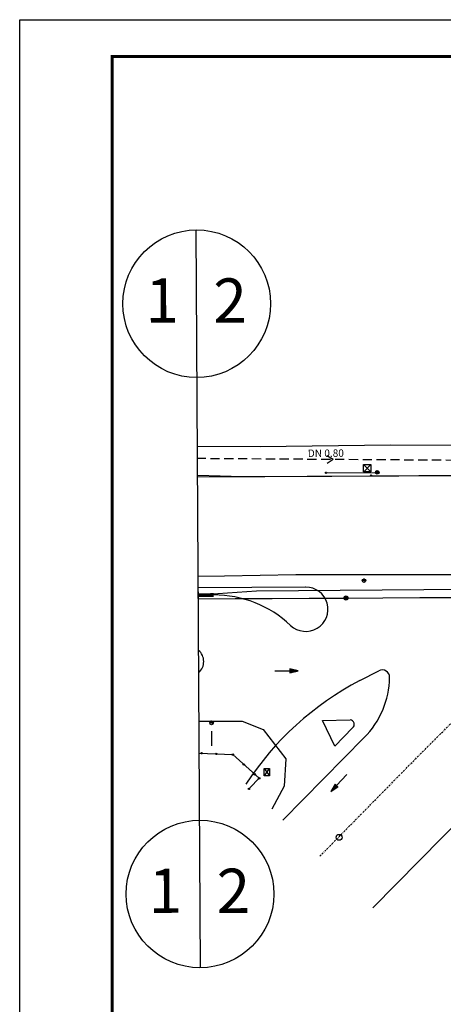
# Model space of a CAD drawing. Extents: x 462 to 1487, y 548 to 1142.
# Drawn here: x 462 to 577, y 875 to 1142 of the extents above; entities that cross this region are included whole.
import ezdxf
from ezdxf.enums import TextEntityAlignment as Align

# ---------------------------------------------------------------- set-up
doc = ezdxf.new("R2010")
doc.units = 0
doc.header["$MEASUREMENT"] = 0
doc.linetypes.add('BORDER', pattern=[1.75, 0.5, -0.25, 0.5, -0.25, 0, -0.25])
doc.linetypes.add('DASHED2', pattern=[0.375, 0.25, -0.125])
doc.layers.get('0').update_dxf_attribs({"linetype": 'CONTINUOUS'})
for name, color, linetype in [('A-PRANC', 7, 'CONTINUOUS'), ('AB-CARLA-PINT_CORREDOR', 7, 'CONTINUOUS'), ('AB_BOCA-LOBO', 252, 'CONTINUOUS'), ('ASSIS_BRASIL_EIXO_NOV99', 7, 'CONTINUOUS'), ('ASSIS_DIVS', 7, 'CONTINUOUS'), ('BALTAZAR_EIXO_NOV99', 7, 'CONTINUOUS'), ('REDE_ESGOTO-PLUVIAL', 6, 'CONTINUOUS'), ('TEXTO-GRADE', 2, 'CONTINUOUS'), ('TEXTO_R80', 2, 'CONTINUOUS'), ('TRI_CADASTRO-EST-TRIANG', 41, 'CONTINUOUS'), ('TRI_LINHAS', 9, 'CONTINUOUS'), ('TRI_MEIO-FIO', 40, 'CONTINUOUS')]:
    doc.layers.add(name, color=color, linetype=linetype)
doc.styles.add('ROMANS', font='romans')

# ---------------------------------------------------------------- blocks, each defined once
blk = doc.blocks.new('DIV')
blk.add_line((0, -50), (0, 50))
for centre in [(0, 40), (0, -40)]:
    blk.add_circle(centre, 10)
for p in [(-4.68, 37.47), (4.52, 37.41), (-4.68, -42.53), (4.52, -42.59)]:
    blk.add_attdef('N', text='', height=6).set_placement(p, align=Align.CENTER)
blk = doc.blocks.new('*X10')
at = {"color": 0}
for p, q in [((178.29, 230.26), (178.23, 231.13)), ((178.46, 229.72), (178.37, 230.96)), ((178.58, 229.78), (178.51, 230.78)), ((178.7, 229.83), (178.64, 230.61)), ((178.82, 229.89), (178.78, 230.44)), ((178.94, 229.95), (178.92, 230.26)), ((179.06, 230), (179.06, 230.09))]:
    blk.add_line(p, q, dxfattribs=at)
blk = doc.blocks.new('SETA')
at = {"layer": 'TRI_LINHAS'}
for p, q in [((0, 0), (2.93, 0)), ((4.5, 0), (2.93, 0.39)), ((2.93, 0.39), (2.93, 0)), ((2.93, 0), (2.93, -0.39)), ((2.93, -0.39), (4.5, 0))]:
    blk.add_line(p, q, dxfattribs=at)
at = {"layer": 'TRI_LINHAS', "rotation": 245.465419662567}
blk.add_blockref('*X10', (-131.95, 258.06), dxfattribs=at)
blk = doc.blocks.new('CX1')
at = {"layer": 'TRI_LINHAS'}
for p, q in [((-0.51, 0.51), (0.49, -0.49)), ((-0.51, -0.49), (-0.51, 0.51)), ((-0.51, 0.51), (0.49, 0.51)), ((-0.48, -0.49), (0.49, 0.51)), ((0.49, 0.51), (0.49, -0.49)), ((0.49, -0.49), (-0.51, -0.49))]:
    blk.add_line(p, q, dxfattribs=at)
blk = doc.blocks.new('BL')
at = {"layer": 'AB_BOCA-LOBO'}
blk.add_lwpolyline([(0.32, -0.89), (-0.31, -0.39), (0.31, 0.39), (0.94, -0.1)], close=True, dxfattribs=at)
blk = doc.blocks.new('*X15')
at = {"color": 0}
for p, q in [((181202.97, 681660.35), (181203.19, 681660.58)), ((181203.03, 681660.33), (181203.27, 681660.57)), ((181203.12, 681660.33), (181203.34, 681660.55)), ((181203.2, 681660.33), (181203.39, 681660.51)), ((181203.29, 681660.33), (181203.43, 681660.46)), ((181203.38, 681660.33), (181203.45, 681660.4))]:
    blk.add_line(p, q, dxfattribs=at)
blk = doc.blocks.new('PC')
for q in [(-0.25, 0), (0.25, 0)]:
    blk.add_line((0, 0), q)
at = {"layer": 'TRI_LINHAS'}
blk.add_circle((0, 0), 0.25, dxfattribs=at)
blk.add_blockref('*X15', (-181203.22, -681660.33), dxfattribs=at)

msp = doc.modelspace()

# ---------------------------------------------------------------- hatches: boundary and pattern name
at = {"layer": 'BALTAZAR_EIXO_NOV99', "ltscale": 4000}
h = msp.add_hatch(color=256, dxfattribs=at)
edge = h.paths.add_edge_path()
edge.add_arc((550.59, 985.45), 0.565, 0, 360)

# ---------------------------------------------------------------- linework, layer by layer
at = {"layer": 'A-PRANC'}
msp.add_lwpolyline([(462.22, 548.22), (462.22, 1142.22), (1487.22, 1142.22), (1487.22, 548.22)], close=True, dxfattribs=at)
msp.add_lwpolyline([(1477.22, 1132.22, 0.8, 0.8, 0), (487.22, 1132.22, 0.8, 0.8, 0), (487.22, 558.22, 0.8, 0.8, 0), (1477.22, 558.22, 0.8, 0.8, 0)], format="xyseb", close=True, dxfattribs=at)
at = {"layer": 'AB-CARLA-PINT_CORREDOR'}
for p, q in [((601.77, 1018.69), (510.41, 1018.26)), ((539.65, 988.4), (510.58, 988.26)), ((554.34, 963.06), (559.47, 965.74)), ((555.5, 947.61), (533.5, 925.24)), ((593.73, 937.99), (557.83, 901.5))]:
    msp.add_line(p, q, dxfattribs=at)
at = {"layer": 'AB-CARLA-PINT_CORREDOR', "const_width": 1, "flags": 128}
msp.add_lwpolyline([(510.59, 986.26), (514.76, 986.28)], dxfattribs=at)
at = {"layer": 'AB-CARLA-PINT_CORREDOR'}
for centre, radius, start, end in [((539.68, 982.4), 6, 226.5064, 90.2681), ((514.9, 956.28), 30, 46.5064, 90.2681), ((508.05, 968.25), 4, 311.5162, 49.1203), ((538.4, 964.44), 24, 315.4685, 358.7527), ((560.39, 963.96), 2, 358.7527, 117.5412), ((592.25, 890.36), 82, 117.5412, 146.9965)]:
    msp.add_arc(centre, radius, start, end, dxfattribs=at)
at = {"layer": 'ASSIS_BRASIL_EIXO_NOV99'}
for points in [[(510.59, 985.23), (510.57, 989.23)], [(510.59, 985.23), (520.59, 985.29), (530.59, 985.34), (540.59, 985.4), (550.59, 985.45), (560.59, 985.51), (570.59, 985.56), (580.59, 985.62)]]:
    msp.add_lwpolyline(points, dxfattribs=at)
at = {"layer": 'BALTAZAR_EIXO_NOV99', "ltscale": 4000}
msp.add_circle((550.59, 985.45), 0.565, dxfattribs=at)
at = {"layer": 'REDE_ESGOTO-PLUVIAL', "linetype": 'DASHED2', "ltscale": 10}
msp.add_line((583.85, 1022.75), (510.38, 1023.25), dxfattribs=at)
at = {"layer": 'TEXTO-GRADE'}
for q in [(545.39, 1023.98), (545.43, 1021.95)]:
    msp.add_line((547.12, 1023), q, dxfattribs=at)
at = {"layer": 'TRI_CADASTRO-EST-TRIANG'}
for p, q in [((527.35, 1026.41, 34.05), (510.36, 1026.57, 34.34)), ((562.58, 1026.86, 33.63), (527.35, 1026.41, 34.05)), ((595.15, 1026.72, 33.31), (562.58, 1026.86, 33.63)), ((545.18, 1019.41, 33.56), (559.04, 1019.52, 33.36)), ((514.23, 945.4, 35.65), (514.2, 949.39, 34.63)), ((510.82, 943.42, 34.54), (519.93, 943.03, 34.46)), ((519.93, 943.03, 34.46), (527.06, 936.6, 34.42)), ((527.06, 936.6, 34.42), (524.54, 933.99, 34.48))]:
    msp.add_line(p, q, dxfattribs=at)
for centre, radius in [((545.18, 1019.41, 33.56), 0.2), ((511.45, 943.39, 34.68), 0.2), ((515.45, 943.22, 34.68), 0.2), ((519.93, 943.03, 34.46), 0.2), ((522.9, 940.35, 34.46), 0.2), ((525.87, 937.67, 34.46), 0.2), ((527.06, 936.6, 34.42), 0.2), ((524.28, 933.72, 34.42), 0.2), ((548.7, 920.6, 34.02), 0.8)]:
    msp.add_circle(centre, radius, dxfattribs=at)
at = {"layer": 'TRI_MEIO-FIO'}
for p, q in [((510.41, 1018.79, 33.99), (522.52, 1018.42, 33.65)), ((522.52, 1018.42, 33.65), (557.44, 1018.55, 33.1)), ((557.44, 1018.55, 33.1), (616.82, 1019.05, 32.92)), ((510.56, 991.39, 34.21), (517.66, 991.44, 34.13)), ((517.66, 991.44, 34.13), (536.98, 991.85, 34.05)), ((536.98, 991.85, 34.05), (587.56, 991.82, 33.18)), ((588.28, 987.81, 33.27), (526.33, 987.32, 34.1)), ((526.33, 987.32, 34.1), (510.59, 986.27, 34.35)), ((510.78, 952.12, 33.9), (522.5, 952.12, 33.75)), ((522.5, 952.12, 33.75), (528.13, 949.83, 33.66)), ((544.25, 952.28, 33.56), (551.72, 952.43, 33.43)), ((547.51, 945.31, 33.75), (544.25, 952.28, 33.56)), ((552.35, 950.25, 33.46), (547.51, 945.31, 33.75)), ((528.13, 949.83, 33.66), (534.24, 941.89, 33.84)), ((534.24, 941.89, 33.84), (533.81, 934.48, 34.08)), ((533.81, 934.48, 34.08), (530.45, 928.23, 34.1))]:
    msp.add_line(p, q, dxfattribs=at)
at = {"layer": 'TRI_MEIO-FIO', "linetype": 'BORDER'}
for p, q in [((569.35, 941.81, 33.67), (580.47, 952.92, 33.01)), ((543.5, 915.48, 34.1), (569.35, 941.81, 33.67))]:
    msp.add_line(p, q, dxfattribs=at)
at = {"layer": 'TRI_MEIO-FIO'}
msp.add_arc((551.59, 951.21, 33.43), 1.23, 308.3808, 84.2404, dxfattribs=at)

# ---------------------------------------------------------------- block references
at = {"layer": 'ASSIS_DIVS', "ltscale": 4000}
ref = msp.add_blockref('DIV', (510.59, 985.23), dxfattribs=dict(at, xscale=2, yscale=2, zscale=2, rotation=0.3182540700465107))
ref.add_attrib('N', '2', dxfattribs={"layer": '0', "height": 12, "rotation": 0.3183}).set_placement((520.11, 900.09), align=Align.CENTER)
ref.add_attrib('N', '1', dxfattribs={"layer": '0', "height": 12, "rotation": 0.3183}).set_placement((501.71, 900.12), align=Align.CENTER)
ref.add_attrib('N', '1', dxfattribs={"layer": '0', "height": 12, "rotation": 0.3183}).set_placement((500.83, 1060.12), align=Align.CENTER)
ref.add_attrib('N', '2', dxfattribs={"layer": '0', "height": 12, "rotation": 0.3183}).set_placement((519.22, 1060.09), align=Align.CENTER)
at = {"layer": 'TRI_CADASTRO-EST-TRIANG'}
for name, p, xscale, yscale, zscale, rotation in [('CX1', (556.32, 1020.61, 33.43), 2, 2, 2, 359.9480700425466), ('PC', (559.04, 1019.52, 33.36), 2, 2, 2, 359.9480700425466), ('BL', (557.49, 1018.59, 33.34), 0.3, 0.3, 0.3, 180.2445895778102), ('PC', (555.45, 990.17, 33.93), 2, 2, 2, 359.9480700425466), ('SETA', (531.28, 965.71, 28.96), 1.4, 1.4, 1.4, 359.9480700425466), ('PC', (514.18, 951.63, 34.06), 2, 2, 2, 359.9480700425466), ('CX1', (529.14, 938.23, 34.37), 1.4, 2, 1.4, 359.9480700425466), ('SETA', (550.84, 937.59, 32.07), 1.4, 1.4, 1.4, 226.0994067890314)]:
    msp.add_blockref(name, p, dxfattribs=dict(at, xscale=xscale, yscale=yscale, zscale=zscale, rotation=rotation))

# ---------------------------------------------------------------- texts
at = {"layer": 'TEXTO_R80', "style": 'ROMANS'}
msp.add_text('DN 0.80', height=2, rotation=0.3164, dxfattribs=at).set_placement((540.24, 1023.69))

doc.saveas('drawing.dxf')
